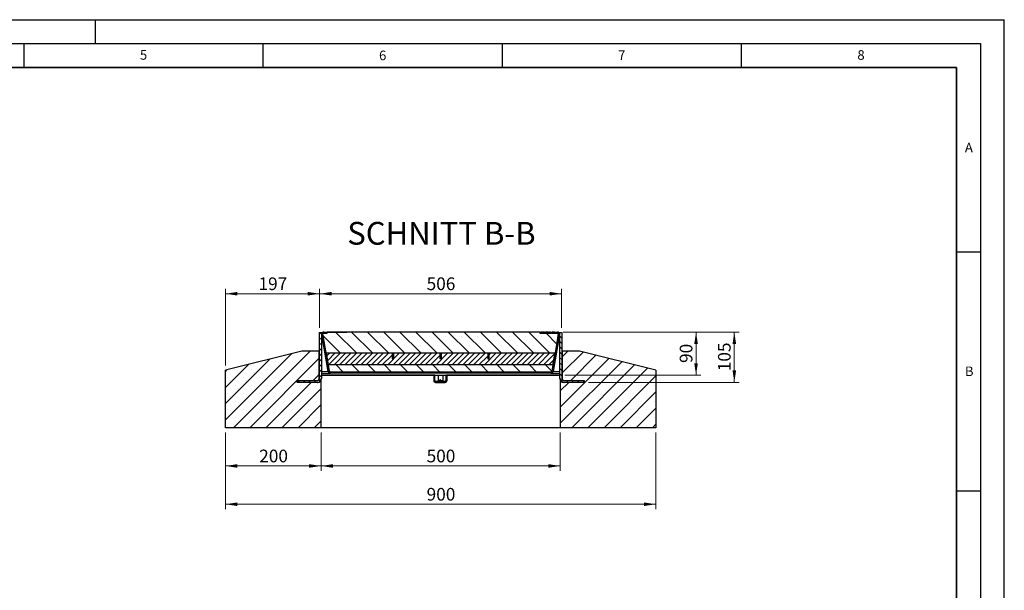
# Model space of a CAD drawing. Units: millimetres. Extents: x 0 to 420, y 0 to 297.
# Drawn here: x 214 to 420, y 178 to 297 of the extents above; entities that cross this region are included whole.
import ezdxf

# ---------------------------------------------------------------- set-up
doc = ezdxf.new("R2010")
doc.units = ezdxf.units.MM
doc.linetypes.add('PHANTOM', pattern=[12.7, 6.35, -1.27, 1.27, -1.27, 1.27, -1.27])
doc.layers.add('LINIEN-DICK', color=7, linetype='Continuous', lineweight=35)
doc.layers.add('LINIEN-DÜNN', color=7, linetype='Continuous')
doc.layers.add('VORLAGE_TEXT', color=7, linetype='Continuous')
doc.styles.add('SLDTEXTSTYLE0', font='TXT', dxfattribs={"width": 0.605})
doc.dimstyles.new('SLDDIMSTYLE0', dxfattribs={"dimtxt": 2.568319, "dimasz": 2.5, "dimexe": 0, "dimexo": 0.0625, "dimgap": 0.64208, "dimtad": 1, "dimlfac": 10, "dimrnd": 1e-09, "dimzin": 12, "dimdsep": 46, "dimtxsty": 'SLDTEXTSTYLE0', "dimsah": 1, "dimcen": 0.09, "dimadec": 0, "dimazin": 3, "dimtfac": 1, "dimtofl": 0, "dimtmove": 0, "dimatfit": 3, "dimfxl": 0, "dimfrac": 2, "dimtolj": 1, "dimtzin": 12, "dimarcsym": 0})
doc.dimstyles.new('SLDDIMSTYLE3', dxfattribs={"dimtxt": 2.568319, "dimasz": 2.5, "dimexe": 0, "dimexo": 0.0625, "dimgap": 0.64208, "dimtad": 1, "dimdec": 0, "dimlfac": 10, "dimrnd": 1e-09, "dimzin": 12, "dimdsep": 46, "dimtxsty": 'SLDTEXTSTYLE0', "dimsah": 1, "dimcen": 0.09, "dimadec": 0, "dimazin": 3, "dimtfac": 1, "dimtofl": 0, "dimtmove": 0, "dimatfit": 3, "dimfxl": 0, "dimfrac": 2, "dimtolj": 1, "dimtzin": 12, "dimarcsym": 0})

# ---------------------------------------------------------------- blocks, each defined once
blk = doc.blocks.new('_D_12')
at = {"color": 7, "linetype": 'Continuous', "lineweight": 0}
for p, q in [((277.15, 210.72), (277.15, 202.72)), ((327.15, 210.72), (327.15, 202.72)), ((277.15, 203.72), (327.15, 203.72))]:
    blk.add_line(p, q, dxfattribs=at)
at = {"color": 7, "linetype": 'Continuous', "lineweight": 18}
for points in [[(277.15, 203.72), (279.65, 203.35), (279.65, 204.1)], [(327.15, 203.72), (324.65, 204.1), (324.65, 203.35)]]:
    blk.add_solid(points, dxfattribs=at)
at = {"color": 7, "linetype": 'Continuous', "lineweight": 18, "insert": (299.22, 207.13), "char_height": 2.646, "attachment_point": 1, "style": 'SLDTEXTSTYLE0'}
blk.add_mtext('500', dxfattribs=at)
blk = doc.blocks.new('_D_13')
at = {"color": 7, "linetype": 'Continuous', "lineweight": 0}
for p, q in [((257.15, 210.72), (257.15, 194.72)), ((347.15, 210.72), (347.15, 194.72)), ((257.15, 195.72), (347.15, 195.72))]:
    blk.add_line(p, q, dxfattribs=at)
at = {"color": 7, "linetype": 'Continuous', "lineweight": 18}
for points in [[(257.15, 195.72), (259.65, 195.35), (259.65, 196.1)], [(347.15, 195.72), (344.65, 196.1), (344.65, 195.35)]]:
    blk.add_solid(points, dxfattribs=at)
at = {"color": 7, "linetype": 'Continuous', "lineweight": 18, "insert": (299.22, 199.13), "char_height": 2.646, "attachment_point": 1, "style": 'SLDTEXTSTYLE0'}
blk.add_mtext('900', dxfattribs=at)
blk = doc.blocks.new('_D_14')
at = {"color": 7, "linetype": 'Continuous', "lineweight": 0}
for p, q in [((327.8, 231.72), (364.55, 231.72)), ((363.55, 231.72), (363.55, 221.2)), ((333.05, 221.2), (364.55, 221.2))]:
    blk.add_line(p, q, dxfattribs=at)
at = {"color": 7, "linetype": 'Continuous', "lineweight": 18}
for points in [[(363.55, 231.72), (363.18, 229.22), (363.93, 229.22)], [(363.55, 221.2), (363.93, 223.7), (363.18, 223.7)]]:
    blk.add_solid(points, dxfattribs=at)
at = {"color": 7, "linetype": 'Continuous', "lineweight": 18, "insert": (360.14, 223.52), "char_height": 2.646, "attachment_point": 1, "rotation": 90, "style": 'SLDTEXTSTYLE0'}
blk.add_mtext('105', dxfattribs=at)
blk = doc.blocks.new('_D_15')
at = {"color": 7, "linetype": 'Continuous', "lineweight": 0}
for p, q in [((327.8, 231.72), (356.55, 231.72)), ((355.55, 222.7), (355.55, 231.72)), ((328.15, 222.7), (356.55, 222.7))]:
    blk.add_line(p, q, dxfattribs=at)
at = {"color": 7, "linetype": 'Continuous', "lineweight": 18}
for points in [[(355.55, 231.72), (355.18, 229.22), (355.93, 229.22)], [(355.55, 222.7), (355.93, 225.2), (355.18, 225.2)]]:
    blk.add_solid(points, dxfattribs=at)
at = {"color": 7, "linetype": 'Continuous', "lineweight": 18, "insert": (352.14, 225.25), "char_height": 2.646, "attachment_point": 1, "rotation": 90, "style": 'SLDTEXTSTYLE0'}
blk.add_mtext('90', dxfattribs=at)
blk = doc.blocks.new('_D_16')
at = {"color": 7, "linetype": 'Continuous', "lineweight": 0}
for p, q in [((276.85, 232.6), (276.85, 240.72)), ((276.85, 239.72), (327.45, 239.72)), ((327.45, 232.6), (327.45, 240.72))]:
    blk.add_line(p, q, dxfattribs=at)
at = {"color": 7, "linetype": 'Continuous', "lineweight": 18}
for points in [[(276.85, 239.72), (279.35, 239.35), (279.35, 240.1)], [(327.45, 239.72), (324.95, 240.1), (324.95, 239.35)]]:
    blk.add_solid(points, dxfattribs=at)
at = {"color": 7, "linetype": 'Continuous', "lineweight": 18, "insert": (299.22, 243.13), "char_height": 2.646, "attachment_point": 1, "style": 'SLDTEXTSTYLE0'}
blk.add_mtext('506', dxfattribs=at)
blk = doc.blocks.new('_D_17')
at = {"color": 7, "linetype": 'Continuous', "lineweight": 0}
for p, q in [((257.15, 224.72), (257.15, 240.72)), ((257.15, 239.72), (276.85, 239.72)), ((276.85, 232.6), (276.85, 240.72))]:
    blk.add_line(p, q, dxfattribs=at)
at = {"color": 7, "linetype": 'Continuous', "lineweight": 18}
for points in [[(257.15, 239.72), (259.65, 239.35), (259.65, 240.1)], [(276.85, 239.72), (274.35, 240.1), (274.35, 239.35)]]:
    blk.add_solid(points, dxfattribs=at)
at = {"color": 7, "linetype": 'Continuous', "lineweight": 18, "insert": (264.07, 243.13), "char_height": 2.646, "attachment_point": 1, "style": 'SLDTEXTSTYLE0'}
blk.add_mtext('197', dxfattribs=at)
blk = doc.blocks.new('_D_18')
at = {"color": 7, "linetype": 'Continuous', "lineweight": 0}
for p, q in [((257.15, 210.72), (257.15, 202.72)), ((277.15, 210.72), (277.15, 202.72)), ((257.15, 203.72), (277.15, 203.72))]:
    blk.add_line(p, q, dxfattribs=at)
at = {"color": 7, "linetype": 'Continuous', "lineweight": 18}
for points in [[(257.15, 203.72), (259.65, 203.35), (259.65, 204.1)], [(277.15, 203.72), (274.65, 204.1), (274.65, 203.35)]]:
    blk.add_solid(points, dxfattribs=at)
at = {"color": 7, "linetype": 'Continuous', "lineweight": 18, "insert": (264.22, 207.13), "char_height": 2.646, "attachment_point": 1, "style": 'SLDTEXTSTYLE0'}
blk.add_mtext('200', dxfattribs=at)

msp = doc.modelspace()

# ---------------------------------------------------------------- hatches: boundary and pattern name
at = {"linetype": 'Continuous', "lineweight": 18}
h = msp.add_hatch(dxfattribs=at)
h.set_pattern_fill('ANSI31', scale=0.25, angle=90, style=0)
edge = h.paths.add_edge_path(flags=0)
edge.add_line((276.455, 221.6016), (272.255, 221.6016))
edge.add_line((272.255, 221.6016), (272.255, 221.2016))
edge.add_line((272.255, 221.2016), (276.455, 221.2016))
edge.add_arc((276.455, 222.0016), 0.8, 270, 360)
edge.add_line((277.255, 222.0016), (277.255, 231.6016))
edge.add_line((277.255, 231.6016), (276.855, 231.6016))
edge.add_line((276.855, 231.6016), (276.855, 222.0016))
edge.add_arc((276.455, 222.0016), 0.4, 270, 360, ccw=False)
h = msp.add_hatch(dxfattribs=at)
h.set_pattern_fill('ANSI31', scale=0.25, style=0)
edge = h.paths.add_edge_path(flags=0)
edge.add_arc((325.1999, 223.5516), 0.2, 270, 350, ccw=False)
edge.add_line((325.1999, 223.3516), (279.1101, 223.3516))
edge.add_arc((279.1101, 223.5516), 0.2, 190, 270, ccw=False)
edge.add_line((278.9131, 223.5169), (277.5519, 231.2364))
edge.add_arc((277.7489, 231.2711), 0.2, 90, 190, ccw=False)
edge.add_line((277.7489, 231.4711), (278.3926, 231.4711))
edge.add_line((278.3926, 231.4711), (278.3926, 231.7211))
edge.add_line((278.3926, 231.7211), (277.7489, 231.7211))
edge.add_arc((277.7489, 231.2711), 0.45, 90, 190)
edge.add_line((277.3057, 231.193), (278.6669, 223.4735))
edge.add_arc((279.1101, 223.5516), 0.45, 190, 270)
edge.add_line((279.1101, 223.1016), (325.1999, 223.1016))
edge.add_arc((325.1999, 223.5516), 0.45, 270, 350)
edge.add_line((325.6431, 223.4735), (327.0042, 231.193))
edge.add_arc((326.5611, 231.2711), 0.45, 350, 450)
edge.add_line((326.5611, 231.7211), (325.1311, 231.7211))
edge.add_line((325.1311, 231.7211), (325.1311, 231.6211))
edge.add_line((325.1311, 231.6211), (324.8933, 231.6211))
edge.add_spline(control_points=[(324.8933, 231.6211), (324.8933, 231.6545), (324.8933, 231.6878), (324.8933, 231.7211)], knot_values=[0, 0, 0, 0, 0.001, 0.001, 0.001, 0.001], weights=[1, 1, 1, 1], degree=3, periodic=0)
edge.add_line((324.8933, 231.7211), (324.7009, 231.7211))
edge.add_spline(control_points=[(324.7009, 231.7211), (324.7009, 231.6878), (324.7009, 231.6545), (324.7009, 231.6211)], knot_values=[0, 0, 0, 0, 0.001, 0.001, 0.001, 0.001], weights=[1, 1, 1, 1], degree=3, periodic=0)
edge.add_line((324.7009, 231.6211), (324.0502, 231.6211))
edge.add_spline(control_points=[(324.0502, 231.6211), (324.0502, 231.6545), (324.0502, 231.6878), (324.0502, 231.7211)], knot_values=[0, 0, 0, 0, 0.001, 0.001, 0.001, 0.001], weights=[1, 1, 1, 1], degree=3, periodic=0)
edge.add_line((324.0502, 231.7211), (323.8604, 231.7211))
edge.add_spline(control_points=[(323.8604, 231.7211), (323.8604, 231.6878), (323.8604, 231.6545), (323.8604, 231.6211)], knot_values=[0, 0, 0, 0, 0.001, 0.001, 0.001, 0.001], weights=[1, 1, 1, 1], degree=3, periodic=0)
edge.add_line((323.8604, 231.6211), (323.0709, 231.6211))
edge.add_line((323.0709, 231.6211), (323.0709, 231.7211))
edge.add_line((323.0709, 231.7211), (322.9174, 231.7211))
edge.add_line((322.9174, 231.7211), (322.9174, 231.4711))
edge.add_line((322.9174, 231.4711), (326.5611, 231.4711))
edge.add_arc((326.5611, 231.2711), 0.2, -10, 90, ccw=False)
edge.add_line((326.758, 231.2364), (325.3969, 223.5169))
h = msp.add_hatch(dxfattribs=at)
h.set_pattern_fill('SACNCR', angle=90, style=0)
edge = h.paths.add_edge_path(flags=0)
edge.add_line((322.9174, 231.4706), (322.9174, 231.7206))
edge.add_line((322.9174, 231.7206), (278.3925, 231.7206))
edge.add_line((278.3925, 231.7206), (278.3925, 231.4706))
edge.add_line((278.3925, 231.4706), (277.7492, 231.4706))
edge.add_arc((277.7492, 231.2706), 0.2, 90, 190)
edge.add_line((277.5523, 231.2359), (278.2372, 227.3516))
edge.add_line((278.2372, 227.3516), (326.0728, 227.3516))
edge.add_line((326.0728, 227.3516), (326.7577, 231.2359))
edge.add_arc((326.5607, 231.2706), 0.2, 350, 450)
edge.add_line((326.5607, 231.4706), (322.9174, 231.4706))
h = msp.add_hatch(dxfattribs=at)
h.set_pattern_fill('ANSI31', scale=0.25, angle=90, style=0)
edge = h.paths.add_edge_path(flags=0)
edge.add_line((332.055, 221.6016), (327.855, 221.6016))
edge.add_arc((327.855, 222.0016), 0.4, 180, 270, ccw=False)
edge.add_line((327.455, 222.0016), (327.455, 231.6016))
edge.add_line((327.455, 231.6016), (327.055, 231.6016))
edge.add_line((327.055, 231.6016), (327.055, 222.0016))
edge.add_arc((327.855, 222.0016), 0.8, 180, 270)
edge.add_line((327.855, 221.2016), (332.055, 221.2016))
edge.add_line((332.055, 221.2016), (332.055, 221.6016))
h = msp.add_hatch(dxfattribs=at)
h.set_pattern_fill('SACNCR', style=0)
edge = h.paths.add_edge_path(flags=0)
edge.add_arc((276.355, 222.0016), 0.4, 270, 360)
edge.add_line((276.755, 222.0016), (276.755, 227.7206))
edge.add_line((276.755, 227.7206), (273.155, 227.7206))
edge.add_line((273.155, 227.7206), (257.155, 223.7206))
edge.add_line((257.155, 223.7206), (257.155, 211.7206))
edge.add_line((257.155, 211.7206), (277.155, 211.7206))
edge.add_line((277.155, 211.7206), (277.155, 222.0016))
edge.add_arc((276.355, 222.0016), 0.8, 270, 360, ccw=False)
edge.add_line((276.355, 221.2016), (272.155, 221.2016))
edge.add_line((272.155, 221.2016), (272.155, 221.6016))
edge.add_line((272.155, 221.6016), (276.355, 221.6016))
h = msp.add_hatch(dxfattribs=at)
h.set_pattern_fill('ANSI31', scale=0.25, style=0)
h.paths.add_polyline_path([(292.0149, 227.3516), (278.283, 227.3516), (278.7236, 224.8516), (325.5561, 224.8516), (325.9967, 227.3516), (312.2649, 227.3516), (312.2649, 226.1016), (312.0149, 226.1016), (312.0149, 227.3516), (302.2649, 227.3516), (302.2649, 226.1016), (302.0149, 226.1016), (302.0149, 227.3516), (292.2649, 227.3516), (292.2649, 226.1016), (292.0149, 226.1016)], flags=0)
h = msp.add_hatch(dxfattribs=at)
h.set_pattern_fill('ANSI31', scale=0.0625, angle=90, style=0)
h.paths.add_polyline_path([(292.2649, 227.3516), (292.0149, 227.3516), (292.0149, 226.1016), (292.2649, 226.1016)], flags=0)
h = msp.add_hatch(dxfattribs=at)
h.set_pattern_fill('ANSI31', scale=0.0625, angle=90, style=0)
h.paths.add_polyline_path([(302.2649, 227.3516), (302.0149, 227.3516), (302.0149, 226.1016), (302.2649, 226.1016)], flags=0)
h = msp.add_hatch(dxfattribs=at)
h.set_pattern_fill('ANSI31', scale=0.0625, angle=90, style=0)
h.paths.add_polyline_path([(312.2649, 227.3516), (312.0149, 227.3516), (312.0149, 226.1016), (312.2649, 226.1016)], flags=0)
h = msp.add_hatch(dxfattribs=at)
h.set_pattern_fill('SACNCR', style=0)
edge = h.paths.add_edge_path(flags=0)
edge.add_arc((327.955, 222.0016), 0.8, 180, 270, ccw=False)
edge.add_line((327.155, 222.0016), (327.155, 211.7206))
edge.add_line((327.155, 211.7206), (347.155, 211.7206))
edge.add_line((347.155, 211.7206), (347.155, 223.7206))
edge.add_line((347.155, 223.7206), (331.155, 227.7206))
edge.add_line((331.155, 227.7206), (327.555, 227.7206))
edge.add_line((327.555, 227.7206), (327.555, 222.0016))
edge.add_arc((327.955, 222.0016), 0.4, 180, 270)
edge.add_line((327.955, 221.6016), (332.155, 221.6016))
edge.add_line((332.155, 221.6016), (332.155, 221.2016))
edge.add_line((332.155, 221.2016), (327.955, 221.2016))
h = msp.add_hatch(dxfattribs=at)
h.set_pattern_fill('SACNCR', angle=90, style=0)
edge = h.paths.add_edge_path(flags=0)
edge.add_line((325.3966, 223.5169), (325.632, 224.8516))
edge.add_line((325.632, 224.8516), (278.678, 224.8516))
edge.add_line((278.678, 224.8516), (278.9133, 223.5169))
edge.add_arc((279.1103, 223.5516), 0.2, 190, 270)
edge.add_line((279.1103, 223.3516), (325.1997, 223.3516))
edge.add_arc((325.1997, 223.5516), 0.2, 270, 350)

# ---------------------------------------------------------------- linework, layer by layer
at = {"color": 7, "linetype": 'Continuous', "lineweight": 25}
for p, q in [((276.855, 222.0016), (276.855, 231.6016)), ((276.855, 231.6016), (277.255, 231.6016)), ((277.255, 231.6016), (277.4435, 231.6016)), ((277.255, 231.6016), (277.255, 222.0016)), ((277.255, 231.5459), (277.4164, 231.5743)), ((278.6016, 223.8436), (277.255, 231.4808)), ((277.255, 231.4808), (277.4175, 230.5591)), ((277.4175, 230.5591), (277.3057, 231.193)), ((278.6669, 223.4735), (277.3057, 231.193)), ((277.4042, 231.5604), (277.4042, 231.5604)), ((277.505, 231.7209), (277.505, 231.6493)), ((277.505, 231.7209), (277.7348, 231.7209)), ((278.9131, 223.5169), (277.5519, 231.2364)), ((278.2372, 227.3516), (277.5523, 231.2359)), ((277.7398, 231.4709), (278.3925, 231.4709)), ((277.7489, 231.7211), (278.3926, 231.7211)), ((277.7489, 231.4711), (278.3926, 231.4711)), ((277.7489, 231.4711), (278.3925, 231.4711)), ((278.3925, 231.4706), (277.7492, 231.4706)), ((278.3925, 231.4706), (278.3925, 231.7206)), ((322.9174, 231.7206), (278.3925, 231.7206)), ((278.3926, 231.4711), (278.3926, 231.7211)), ((278.3926, 231.7209), (278.505, 231.7209)), ((278.505, 231.7209), (278.505, 231.7206)), ((278.505, 231.7209), (282.255, 231.7209)), ((282.255, 231.7209), (282.505, 231.7209)), ((282.505, 231.7209), (282.505, 231.7206)), ((321.805, 231.7206), (321.805, 231.7209)), ((322.055, 231.7209), (321.805, 231.7209)), ((322.9174, 231.7209), (322.055, 231.7209)), ((322.9174, 231.7211), (322.9174, 231.4711)), ((322.9174, 231.7211), (323.0709, 231.7211)), ((322.9174, 231.7211), (322.9174, 231.4711)), ((322.9174, 231.7211), (322.9174, 231.7211)), ((322.9174, 231.7206), (322.9174, 231.4706)), ((322.9174, 231.4711), (326.5611, 231.4711)), ((322.9174, 231.4711), (322.9174, 231.4711)), ((326.5607, 231.4706), (322.9174, 231.4706)), ((323.0709, 231.6211), (323.0709, 231.7211)), ((323.8604, 231.7211), (323.0709, 231.7211)), ((323.0709, 231.7211), (323.0709, 231.7211)), ((323.0709, 231.7211), (323.071, 231.7211)), ((323.8604, 231.7211), (323.0709, 231.7211)), ((323.0709, 231.6211), (323.0709, 231.7211)), ((323.8604, 231.6211), (323.0709, 231.6211)), ((323.0709, 231.6211), (323.0709, 231.6211)), ((323.8604, 231.6211), (323.0709, 231.6211)), ((323.8545, 231.7211), (323.071, 231.7211)), ((323.1174, 231.7211), (323.8545, 231.7211)), ((323.8604, 231.7211), (324.0502, 231.7211)), ((323.8604, 231.6211), (323.8604, 231.7211)), ((324.0502, 231.7211), (324.0502, 231.6211)), ((324.7009, 231.6211), (324.0502, 231.6211)), ((324.0521, 231.7211), (324.1661, 231.7211)), ((324.1661, 231.6211), (324.1661, 231.7211)), ((324.5899, 231.7211), (324.1661, 231.7211)), ((324.5899, 231.7211), (324.1661, 231.7211)), ((324.5899, 231.6211), (324.1661, 231.6211)), ((324.5899, 231.6211), (324.5899, 231.7211)), ((324.5899, 231.7211), (324.7055, 231.7211)), ((324.7009, 231.6211), (324.7009, 231.7211)), ((324.7009, 231.7211), (324.8933, 231.7211)), ((324.8933, 231.7211), (324.8933, 231.6211)), ((325.1311, 231.7211), (324.8933, 231.7211)), ((325.1311, 231.7211), (324.8933, 231.7211)), ((325.1311, 231.6211), (324.8933, 231.6211)), ((325.1311, 231.6211), (324.8933, 231.6211)), ((324.8947, 231.7211), (325.5136, 231.7211)), ((325.1312, 231.7211), (324.8947, 231.7211)), ((325.1311, 231.6211), (325.1311, 231.7211)), ((325.1311, 231.7211), (326.5611, 231.7211)), ((325.1311, 231.7211), (325.1312, 231.7211)), ((325.1311, 231.7211), (325.1311, 231.7211)), ((326.758, 231.2364), (325.3969, 223.5169)), ((325.9809, 231.7211), (325.4559, 231.7211)), ((325.9174, 231.7211), (325.4674, 231.7211)), ((325.5136, 231.7211), (325.4674, 231.7211)), ((325.4674, 231.7211), (325.5136, 231.7211)), ((325.4674, 231.7211), (325.4674, 231.7211)), ((325.4674, 231.7211), (325.5136, 231.7211)), ((325.5136, 231.7211), (325.4674, 231.7211)), ((327.0042, 231.193), (325.6431, 223.4735)), ((325.6578, 231.7211), (325.6747, 231.7211)), ((325.6578, 231.7211), (325.704, 231.7211)), ((325.6924, 231.7211), (325.6578, 231.7211)), ((325.704, 231.7211), (325.6578, 231.7211)), ((325.704, 231.7211), (325.6693, 231.7211)), ((325.8828, 231.7211), (325.8709, 231.7211)), ((325.9174, 231.7211), (325.8713, 231.7211)), ((325.8713, 231.7211), (325.9174, 231.7211)), ((325.8713, 231.7211), (325.8713, 231.7211)), ((325.8713, 231.7211), (325.8713, 231.7211)), ((325.8713, 231.7211), (325.9174, 231.7211)), ((325.9174, 231.7211), (325.8713, 231.7211)), ((325.9174, 231.7211), (325.9174, 231.7211)), ((325.9174, 231.7211), (325.9174, 231.7211)), ((325.9174, 231.7211), (325.9174, 231.7211)), ((325.9174, 231.7211), (326.5611, 231.7211)), ((325.9174, 231.7211), (325.9174, 231.7211)), ((325.9174, 231.4706), (325.9174, 231.4711)), ((326.5703, 231.4709), (325.9174, 231.4709)), ((326.7577, 231.2359), (326.0728, 227.3516)), ((326.805, 231.7209), (326.563, 231.7209)), ((326.6462, 230.6025), (326.758, 231.2364)), ((326.758, 231.2364), (326.6462, 230.6025)), ((326.6462, 230.6025), (326.6462, 230.6025)), ((326.7263, 231.6897), (326.7263, 231.6897)), ((326.805, 231.6493), (326.805, 231.7209)), ((326.8665, 231.6016), (327.055, 231.6016)), ((327.055, 231.5459), (326.8936, 231.5743)), ((327.055, 231.5459), (326.8936, 231.5743)), ((327.0049, 231.1968), (327.055, 231.4808)), ((327.055, 231.6016), (327.455, 231.6016)), ((327.055, 222.0016), (327.055, 231.6016)), ((327.455, 231.6016), (327.455, 222.0016)), ((277.4175, 230.5591), (277.4175, 230.5591)), ((273.155, 227.7206), (257.155, 223.7206)), ((276.755, 227.7206), (273.155, 227.7206)), ((276.755, 222.0016), (276.755, 227.7206)), ((276.855, 227.7206), (276.755, 227.7206)), ((278.2372, 227.3516), (326.0728, 227.3516)), ((278.678, 224.8516), (278.2372, 227.3516)), ((278.283, 227.3516), (292.0149, 227.3516)), ((278.7236, 224.8516), (278.283, 227.3516)), ((292.0149, 227.3516), (292.0149, 226.1016)), ((292.0149, 227.3516), (292.2649, 227.3516)), ((292.2649, 227.3516), (292.2649, 226.1016)), ((292.2649, 227.3516), (302.0149, 227.3516)), ((302.0149, 227.3516), (302.0149, 226.1016)), ((302.0149, 227.3516), (302.2649, 227.3516)), ((302.2649, 227.3516), (302.2649, 226.1016)), ((302.2649, 227.3516), (312.0149, 227.3516)), ((312.0149, 227.3516), (312.0149, 226.1016)), ((312.0149, 227.3516), (312.2649, 227.3516)), ((312.2649, 226.1016), (312.2649, 227.3516)), ((312.2649, 227.3516), (325.9967, 227.3516)), ((325.9967, 227.3516), (325.5561, 224.8516)), ((325.632, 224.8516), (326.0728, 227.3516)), ((327.555, 227.7206), (327.455, 227.7206)), ((327.555, 227.7206), (327.555, 222.0016)), ((331.155, 227.7206), (327.555, 227.7206)), ((347.155, 223.7206), (331.155, 227.7206)), ((278.9133, 223.5169), (278.678, 224.8516)), ((325.632, 224.8516), (278.678, 224.8516)), ((325.5561, 224.8516), (278.7236, 224.8516)), ((292.2649, 226.1016), (292.0149, 226.1016)), ((302.2649, 226.1016), (302.0149, 226.1016)), ((312.0149, 226.1016), (312.2649, 226.1016)), ((325.632, 224.8516), (325.3966, 223.5169)), ((257.155, 211.7206), (257.155, 223.7206)), ((277.255, 223.1016), (279.1101, 223.1016)), ((277.255, 222.7016), (327.055, 222.7016)), ((300.805, 222.7016), (277.255, 222.7016)), ((325.1999, 223.3516), (279.1101, 223.3516)), ((279.1101, 223.1016), (279.1101, 223.1016)), ((325.1999, 223.1016), (279.1101, 223.1016)), ((325.1997, 223.3516), (279.1103, 223.3516)), ((300.705, 222.7016), (300.705, 221.6016)), ((300.905, 222.7016), (300.705, 222.7016)), ((300.805, 221.6016), (300.805, 222.7016)), ((300.905, 221.6016), (300.905, 222.7016)), ((301.655, 222.7016), (301.655, 221.5844)), ((302.655, 221.5844), (302.655, 222.7016)), ((303.405, 222.7016), (303.205, 222.7016)), ((303.205, 222.7016), (303.205, 221.6016)), ((303.405, 221.6016), (303.405, 222.7016)), ((327.055, 222.7016), (303.505, 222.7016)), ((303.505, 221.6016), (303.505, 222.7016)), ((325.1999, 223.1016), (327.055, 223.1016)), ((325.4675, 223.9176), (325.4621, 223.8871)), ((347.155, 223.7206), (347.155, 211.7206)), ((272.155, 221.2016), (272.155, 221.6016)), ((272.155, 221.6016), (276.355, 221.6016)), ((276.355, 221.2016), (272.155, 221.2016)), ((272.255, 221.2016), (272.255, 221.6016)), ((272.255, 221.6016), (276.455, 221.6016)), ((276.455, 221.2016), (272.255, 221.2016)), ((277.155, 211.7206), (277.155, 222.0016)), ((301.955, 221.4016), (301.105, 221.4016)), ((301.105, 221.2016), (301.955, 221.2016)), ((301.205, 221.2016), (301.955, 221.2016)), ((301.655, 221.5844), (301.7378, 221.5016)), ((301.655, 221.5844), (301.955, 221.5844)), ((301.7378, 221.5016), (301.955, 221.5016)), ((302.155, 221.7016), (301.955, 221.7016)), ((301.955, 221.7016), (301.955, 221.2016)), ((301.955, 221.2016), (302.155, 221.2016)), ((302.155, 221.2016), (302.155, 221.7016)), ((302.155, 221.5844), (302.655, 221.5844)), ((302.155, 221.5016), (302.5722, 221.5016)), ((303.005, 221.4016), (302.155, 221.4016)), ((302.155, 221.2016), (303.005, 221.2016)), ((302.155, 221.2016), (303.105, 221.2016)), ((302.5722, 221.5016), (302.655, 221.5844)), ((303.305, 221.3016), (303.2695, 221.3016)), ((303.305, 221.3371), (303.305, 221.3016)), ((327.155, 222.0016), (327.155, 211.7206)), ((327.855, 221.6016), (332.055, 221.6016)), ((332.055, 221.2016), (327.855, 221.2016)), ((327.955, 221.6016), (332.155, 221.6016)), ((332.155, 221.2016), (327.955, 221.2016)), ((332.055, 221.6016), (332.055, 221.2016)), ((332.155, 221.6016), (332.155, 221.2016)), ((277.155, 211.7206), (257.155, 211.7206)), ((327.155, 211.7206), (277.155, 211.7206)), ((347.155, 211.7206), (327.155, 211.7206))]:
    msp.add_line(p, q, dxfattribs=at)
at = {"color": 8, "linetype": 'PHANTOM', "lineweight": 18}
for p, q in [((277.3057, 231.193), (277.3057, 231.193)), ((277.7489, 231.4711), (277.7489, 231.4711)), ((282.255, 231.7209), (282.255, 231.7206)), ((322.055, 231.7206), (322.055, 231.7209)), ((323.1174, 231.4706), (323.1174, 231.4711)), ((326.5611, 231.7211), (326.5611, 231.7211)), ((326.758, 231.2364), (326.758, 231.2364)), ((277.255, 223.5016), (278.6619, 223.5016)), ((278.6669, 223.4735), (278.6669, 223.4735)), ((278.9164, 223.5016), (278.9166, 223.5016)), ((325.3969, 223.5169), (325.3969, 223.5169)), ((325.648, 223.5016), (327.055, 223.5016))]:
    msp.add_line(p, q, dxfattribs=at)
at = {"color": 7, "linetype": 'Continuous', "lineweight": 25, "flags": 128}
for points in [[(322.9174, 231.7211), (322.9212, 231.7211), (322.9326, 231.7211), (322.9511, 231.7211), (322.976, 231.7211), (323.0063, 231.7211), (323.0409, 231.7211), (323.0784, 231.7211), (323.1174, 231.7211)], [(278.6669, 223.4735), (278.6495, 223.5718), (278.634, 223.66), (278.6208, 223.7351), (278.6103, 223.7944), (278.603, 223.836), (278.599, 223.8584), (278.5986, 223.861), (278.6016, 223.8436)], [(325.4621, 223.8871), (325.4652, 223.9044), (325.4647, 223.9019), (325.4608, 223.8794), (325.4534, 223.8378), (325.443, 223.7785), (325.4298, 223.7034), (325.4142, 223.6153), (325.3969, 223.5169)]]:
    msp.add_lwpolyline(points, dxfattribs=at)
at = {"color": 7, "linetype": 'Continuous', "lineweight": 25}
for centre, radius, start, end in [((277.7489, 231.2711), 0.45, 90, 190), ((277.7489, 231.2711), 0.45, 140, 190), ((277.7489, 231.2711), 0.2, 90, 190), ((277.7492, 231.2706), 0.2, 90, 190), ((277.7489, 231.2711), 0.2, 90, 140), ((326.5607, 231.2706), 0.2, 350, 90), ((326.5611, 231.2711), 0.45, 350, 90), ((326.5611, 231.2711), 0.2, 350, 90), ((279.1101, 223.5516), 0.45, 190, 270), ((279.1101, 223.5516), 0.2, 190, 270), ((279.1103, 223.5516), 0.2, 190, 270), ((325.1997, 223.5516), 0.2, 270, 350), ((325.1999, 223.5516), 0.2, 270, 350), ((325.1999, 223.5516), 0.45, 270, 350), ((276.355, 222.0016), 0.4, 270, 0), ((276.355, 222.0016), 0.8, 270, 0), ((276.455, 222.0016), 0.4, 270, 0), ((276.455, 222.0016), 0.8, 270, 0), ((301.105, 221.6016), 0.4, 180, 270), ((301.205, 221.6016), 0.4, 180, 270), ((301.105, 221.6016), 0.2, 180, 270), ((303.005, 221.6016), 0.2, 270, 360), ((303.005, 221.6016), 0.4, 270, 360), ((303.105, 221.6016), 0.4, 270, 0), ((327.855, 222.0016), 0.8, 180, 270), ((327.955, 222.0016), 0.8, 180, 270), ((327.855, 222.0016), 0.4, 180, 270), ((327.955, 222.0016), 0.4, 180, 270)]:
    msp.add_arc(centre, radius, start, end, dxfattribs=at)
for points, knots in [([(323.8604, 231.7211), (323.88, 231.7211), (323.9147, 231.7211), (324.0105, 231.7211), (324.0521, 231.7211)], [0, 0, 0, 0, 0.56527611, 1, 1, 1, 1]), ([(324.1661, 231.7211), (324.1359, 231.7211), (324.0816, 231.7211), (324.0598, 231.7211), (324.0502, 231.7211)], [0, 0, 0, 0, 0.55524725, 1, 1, 1, 1]), ([(324.1661, 231.6211), (324.1359, 231.6211), (324.0816, 231.6211), (324.0598, 231.6211), (324.0502, 231.6211)], [0, 0, 0, 0, 0.55524724, 1, 1, 1, 1]), ([(324.7009, 231.7211), (324.6883, 231.7211), (324.6661, 231.7211), (324.6129, 231.7211), (324.5899, 231.7211)], [0, 0, 0, 0, 0.56687325, 1, 1, 1, 1]), ([(324.7009, 231.6211), (324.6883, 231.6211), (324.6661, 231.6211), (324.6129, 231.6211), (324.5899, 231.6211)], [0, 0, 0, 0, 0.56687325, 1, 1, 1, 1]), ([(324.7055, 231.7211), (324.7565, 231.7211), (324.8492, 231.7211), (324.8796, 231.7211), (324.8933, 231.7211)], [0, 0, 0, 0, 0.55077938, 1, 1, 1, 1]), ([(325.4559, 231.7211), (325.4579, 231.7211), (325.4617, 231.7211), (325.489, 231.7211), (325.5017, 231.7211)], [0, 0, 0, 0, 0.53511012, 1, 1, 1, 1]), ([(325.5136, 231.7211), (325.5063, 231.7211), (325.4849, 231.7211), (325.4613, 231.7211), (325.4577, 231.7211), (325.4559, 231.7211)], [0, 0, 0, 0, 0.20267037, 0.60134157, 1, 1, 1, 1]), ([(325.4674, 231.7211), (325.468, 231.7211), (325.4691, 231.7211), (325.489, 231.7211), (325.5088, 231.7211), (325.5128, 231.7211)], [0, 0, 0, 0, 0.44649168, 0.88777005, 1, 1, 1, 1]), ([(325.6579, 231.7211), (325.6683, 231.7211), (325.6846, 231.7211), (325.6986, 231.7211), (325.7036, 231.7211)], [0, 0, 0, 0, 0.63930969, 1, 1, 1, 1]), ([(325.6693, 231.7211), (325.6714, 231.7211), (325.675, 231.7211), (325.6871, 231.7211), (325.6924, 231.7211)], [0, 0, 0, 0, 0.55921562, 1, 1, 1, 1]), ([(325.7064, 231.7211), (325.7011, 231.7211), (325.686, 231.7211), (325.6721, 231.7211), (325.6703, 231.7211), (325.6693, 231.7211)], [0, 0, 0, 0, 0.21359841, 0.60629646, 1, 1, 1, 1]), ([(325.6693, 231.7211), (325.6728, 231.7211), (325.682, 231.7211), (325.6956, 231.7211), (325.704, 231.7211)], [0, 0, 0, 0, 0.382390139, 1, 1, 1, 1]), ([(325.6747, 231.7211), (325.6795, 231.7211), (325.6855, 231.7211), (325.699, 231.7211), (325.7016, 231.7211)], [0, 0, 0, 0, 0.80604064, 1, 1, 1, 1]), ([(325.8713, 231.7211), (325.8779, 231.7211), (325.897, 231.7211), (325.914, 231.7211), (325.9163, 231.7211), (325.9174, 231.7211)], [0, 0, 0, 0, 0.20916902, 0.60410637, 1, 1, 1, 1]), ([(325.8713, 231.7211), (325.8781, 231.7211), (325.9003, 231.7211), (325.9236, 231.7211), (325.9272, 231.7211), (325.929, 231.7211)], [0, 0, 0, 0, 0.18399324, 0.59170959, 1, 1, 1, 1]), ([(325.929, 231.7211), (325.9268, 231.7211), (325.9225, 231.7211), (325.8958, 231.7211), (325.8828, 231.7211)], [0, 0, 0, 0, 0.51392, 1, 1, 1, 1]), ([(278.6669, 223.4735), (278.6832, 223.4177), (278.7125, 223.3171), (278.8153, 223.2033), (278.9459, 223.1202), (279.0503, 223.1084), (279.11, 223.1016)], [0, 0, 0, 0, 0.277444357, 0.499983771, 0.713948456, 1, 1, 1, 1])]:
    msp.add_open_spline(points, degree=3, knots=knots, dxfattribs=at)
at = {"layer": 'LINIEN-DICK'}
for p, q in [((410, 287), (20, 287)), ((410, 5), (410, 287))]:
    msp.add_line(p, q, dxfattribs=at)
at = {"layer": 'LINIEN-DÜNN'}
for p, q in [((0, 297), (420, 297)), ((230, 292), (230, 297)), ((420, 0), (420, 297)), ((15, 292), (415, 292)), ((215, 292), (215, 287)), ((265, 292), (265, 287)), ((315, 292), (315, 287)), ((365, 292), (365, 287)), ((415, 292), (415, 5)), ((410, 248.5), (415, 248.5)), ((410, 198.5), (415, 198.5))]:
    msp.add_line(p, q, dxfattribs=at)

# ---------------------------------------------------------------- texts
at = {"color": 7, "linetype": 'Continuous', "lineweight": 0, "insert": (302.3148, 254.7319), "char_height": 4.7625, "attachment_point": 2, "style": 'SLDTEXTSTYLE0'}
msp.add_mtext('SCHNITT B-B', dxfattribs=at)
at = {"layer": 'VORLAGE_TEXT', "char_height": 2, "attachment_point": 2, "style": 'SLDTEXTSTYLE0'}
for s, insert in [('5', (240.0418, 290.6369)), ('6', (290.0344, 290.5429)), ('7', (340.0216, 290.5954)), ('8', (390.0377, 290.6215)), ('A', (412.5951, 271.2798)), ('B', (412.6717, 224.5121))]:
    msp.add_mtext(s, dxfattribs=dict(at, insert=insert))

# ---------------------------------------------------------------- dimensions: what is measured, and where the dimension line sits
at = {"color": 7, "linetype": 'Continuous', "lineweight": 18}
for base, p1, p2, picture, middle in [((276.855, 239.7211), (257.155, 223.7206), (276.855, 231.6016), '_D_17', (267.005, 239.7211)), ((327.455, 239.7211), (276.855, 231.6016), (327.455, 231.6016), '_D_16', (302.155, 239.7211)), ((347.155, 195.7206), (257.155, 211.7206), (347.155, 211.7206), '_D_13', (302.155, 195.7206)), ((277.155, 203.7206), (257.155, 211.7206), (277.155, 211.7206), '_D_18', (267.155, 203.7206))]:
    dim = msp.add_linear_dim(base=base, p1=p1, p2=p2, dimstyle='SLDDIMSTYLE0', dxfattribs=at)
    dim.commit()
    dim.dimension.update_dxf_attribs({"geometry": picture, "text_midpoint": middle, "dimtype": 160})
for base, p1, p2, angle, dimstyle, picture, middle in [((363.555, 221.2016), (326.805, 231.7209), (332.055, 221.2016), 90, 'SLDDIMSTYLE3', '_D_14', (363.555, 226.4613)), ((355.555, 231.7209), (327.155, 222.7016), (326.805, 231.7209), 90, 'SLDDIMSTYLE3', '_D_15', (355.555, 227.2113)), ((327.155, 203.7206), (277.155, 211.7206), (327.155, 211.7206), 0, 'SLDDIMSTYLE0', '_D_12', (302.155, 203.7206))]:
    dim = msp.add_linear_dim(base=base, p1=p1, p2=p2, angle=angle, dimstyle=dimstyle, dxfattribs=at)
    dim.commit()
    dim.dimension.update_dxf_attribs({"geometry": picture, "text_midpoint": middle, "dimtype": 160})

doc.saveas('drawing.dxf')
